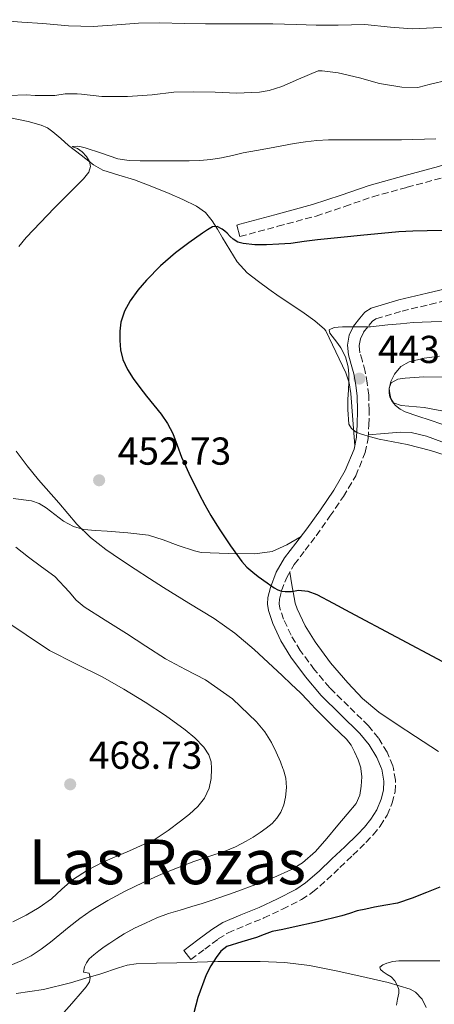
# Model space of a CAD drawing. Units: metres. Extents: x 556451 to 559892, y 4707842 to 4710184.
# Drawn here: x 559584 to 559691, y 4708135 to 4708388 of the extents above; entities that cross this region are included whole.
import ezdxf
from ezdxf.enums import TextEntityAlignment as Align

# ---------------------------------------------------------------- set-up
doc = ezdxf.new("R2010")
doc.units = ezdxf.units.M
doc.header["$MEASUREMENT"] = 0
doc.linetypes.add('DGN Style 3', pattern=[2.435891, 1.739922, -0.695969])
for name, color, linetype, lineweight in [('Camino', 7, 'DGN Style 3', 0), ('Cota de punto acotado terreno', 7, 'Continuous', 0), ('Curva de nivel directora', 30, 'Continuous', 30), ('Curva de nivel intermedia', 30, 'Continuous', 0), ('Línea de cambio de uso (parcela vista)', 92, 'Continuous', 0), ('Margen derecho', 7, 'Continuous', 0), ('Punto acotado terreno (símbolo)', 7, 'Continuous', 0), ('Texto de Área (paraje) menor', 7, 'Continuous', 0)]:
    doc.layers.add(name, color=color, linetype=linetype, lineweight=lineweight)
doc.styles.add('Style-Arial', font='arial.ttf')

# ---------------------------------------------------------------- blocks, each defined once
blk = doc.blocks.new('5PATER')
at = {"layer": 'Punto acotado terreno (símbolo)', "linetype": 'Continuous', "lineweight": 0}
h = blk.add_hatch(color=51, dxfattribs=at)
edge = h.paths.add_edge_path()
edge.add_ellipse((0, 0), major_axis=(-0.11, -0.111), ratio=0.999422, start_angle=0, end_angle=360)

msp = doc.modelspace()

# ---------------------------------------------------------------- linework, layer by layer
at = {"layer": 'Camino', "color": 7, "linetype": 'DGN Style 3', "lineweight": 0}
for points in [[(559641.02, 4708332.06, 450.12), (559650.76, 4708334.68, 450.53), (559660.58, 4708337.33, 450.93), (559667.98, 4708339.79, 451.36), (559675.15, 4708342.29, 451.88), (559683.96, 4708344.7, 452.46), (559692.94, 4708347.15, 453.05), (559702.07, 4708350.08, 453.57), (559711.01, 4708352.99, 454.05), (559719, 4708354.91, 454.45), (559727.16, 4708357.16, 454.81), (559735.9, 4708360.56, 454.96), (559741.37, 4708362.71, 455.13), (559742, 4708362.15, 455.16), (559744.57, 4708359.86, 455.25), (559746.23, 4708358.37, 455.43), (559747.91, 4708356.89, 455.56), (559750.02, 4708355.21, 455.36), (559752.18, 4708353.62, 454.97), (559757.61, 4708349.6, 453.87), (559763.03, 4708345.58, 452.79), (559770.01, 4708339.32, 451.67), (559776.85, 4708332.98, 450.58), (559777.52, 4708332.48, 449.46)], [(559628.42, 4708146.24, 451.56), (559632, 4708148.93, 451.89), (559635.46, 4708151.55, 452.23), (559637.99, 4708153.11, 452.33), (559642.42, 4708155, 452.19), (559647.15, 4708156.94, 452.13), (559651.99, 4708159.2, 452.32), (559656.85, 4708161.67, 452.52), (559659.69, 4708163.55, 452.65), (559663.35, 4708166.72, 452.84), (559666.72, 4708169.94, 453.03), (559670.05, 4708173.08, 453.21), (559673.38, 4708176.33, 453.38), (559675.25, 4708178.33, 453.66), (559677.07, 4708180.56, 453.89), (559678.82, 4708183.38, 453.85), (559680.14, 4708186.5, 453.78), (559680.88, 4708189.36, 453.8), (559680.99, 4708192.34, 453.78), (559680.43, 4708195.38, 453.7), (559680.31, 4708196.04, 453.69), (559678.86, 4708199.53, 453.59), (559676.62, 4708203.15, 453.48), (559674.05, 4708206.35, 453.37), (559668.93, 4708211.33, 453.28), (559664.08, 4708216.1, 453.27), (559660.18, 4708220.75, 453.17), (559656.54, 4708225.65, 452.98), (559654.17, 4708229.6, 452.5), (559652.22, 4708233.72, 451.62), (559651.28, 4708236.58, 450.62), (559651.14, 4708237.7, 450.1), (559651.21, 4708238.84, 449.75), (559651.69, 4708241, 449.41), (559653.04, 4708244.46, 448.91), (559655, 4708247.79, 448.41), (559657.76, 4708251.44, 447.83), (559660.64, 4708255.18, 447.25), (559664.16, 4708260.16, 446.37), (559667.62, 4708265.24, 445.48), (559670.78, 4708270.57, 445.08), (559673.21, 4708276.52, 444.74), (559673.93, 4708280.15, 444.34), (559674.15, 4708283.61, 443.94), (559674.23, 4708287.41, 443.61), (559674.1, 4708291.28, 443.4), (559673.74, 4708294.34, 443.34), (559673.2, 4708297.4, 443.4), (559672.47, 4708300.03, 443.52), (559671.83, 4708302.21, 443.72), (559671.67, 4708304.04, 444.02), (559671.99, 4708305.79, 444.33), (559672.79, 4708307.47, 444.48), (559674.11, 4708309.22, 444.65), (559675.08, 4708310.31, 445), (559675.97, 4708310.89, 445.35), (559682.66, 4708312.87, 446.01), (559689.83, 4708314.63, 446.5), (559698.06, 4708316.6, 446.92)]]:
    msp.add_polyline3d(points, dxfattribs=at)
at = {"layer": 'Curva de nivel directora', "color": 30, "linetype": 'Continuous', "lineweight": 30, "elevation": 450, "flags": 128}
for points in [[(559693.39, 4708333.6), (559689.11, 4708333.56), (559685.48, 4708333.46), (559681.86, 4708333.24), (559677.37, 4708332.85), (559672.88, 4708332.43), (559666.91, 4708331.84), (559660.93, 4708331.23), (559657.53, 4708330.78), (559654.12, 4708330.3), (559651, 4708330.06), (559647.89, 4708329.93), (559644.86, 4708329.96), (559641.83, 4708330.27), (559640.5, 4708330.63), (559639.32, 4708331.34), (559638.52, 4708332.1), (559637.75, 4708332.88), (559637.12, 4708333.43), (559636.45, 4708333.97), (559635.22, 4708334.6), (559633.96, 4708334.54), (559632.69, 4708333.8), (559631.46, 4708332.96), (559627.93, 4708330.47), (559624.47, 4708327.9), (559620.61, 4708324.53), (559617, 4708320.86), (559614.81, 4708318.31), (559612.85, 4708315.53), (559611.4, 4708312.88), (559610.45, 4708310.03), (559610.15, 4708307.7), (559610.18, 4708305.36), (559610.36, 4708302.91), (559610.93, 4708300.48), (559612.13, 4708297.92), (559613.64, 4708295.58), (559615.33, 4708293.28), (559617.06, 4708291.02), (559618.95, 4708288.7), (559620.84, 4708286.37), (559622.46, 4708283.98), (559623.8, 4708281.42), (559624.91, 4708278.4), (559626.02, 4708275.39), (559627.14, 4708272.94), (559628.29, 4708270.51), (559629.43, 4708268.15), (559630.59, 4708265.81)], [(559630.59, 4708265.81), (559632.02, 4708263.09), (559633.52, 4708260.41), (559634.66, 4708258.55), (559635.84, 4708256.7), (559638.57, 4708252.55), (559641.49, 4708248.51), (559642.82, 4708247.05), (559644.32, 4708245.77), (559645.71, 4708244.72), (559648.02, 4708243.04), (559648.93, 4708242.4), (559649.82, 4708241.82), (559650.75, 4708241.29), (559651.7, 4708240.96), (559652.69, 4708240.81), (559654.29, 4708240.81), (559655.2, 4708241.01), (559656.1, 4708241.18), (559658.46, 4708240.93), (559660.74, 4708240.11), (559665, 4708237.84), (559669.22, 4708235.57), (559681.14, 4708229.22), (559693.07, 4708222.89)], [(559692.35, 4708164.85), (559688.98, 4708163.5), (559685.28, 4708162.01), (559681.49, 4708160.76), (559678.53, 4708160.19), (559675.55, 4708159.69), (559673.33, 4708159.24), (559671.12, 4708158.75), (559669.14, 4708158.12), (559667.17, 4708157.49), (559660.96, 4708155.97), (559654.74, 4708154.54), (559652.01, 4708154.01), (559649.3, 4708153.44), (559647.28, 4708152.72), (559645.3, 4708151.92), (559641.48, 4708150.81), (559637.68, 4708149.57), (559636.12, 4708148.39), (559634.9, 4708146.78), (559633.53, 4708144.6), (559632.38, 4708142.3), (559630.18, 4708136.51), (559628.66, 4708130.59)]]:
    msp.add_lwpolyline(points, dxfattribs=at)
at = {"layer": 'Curva de nivel intermedia', "color": 30, "linetype": 'Continuous', "lineweight": 0, "flags": 128}
for points, elevation in [([(559697.48, 4708385.88), (559690.75, 4708385.68), (559685.24, 4708385.44), (559679.74, 4708385.9), (559673.15, 4708386.51), (559666.25, 4708386.41), (559660.59, 4708386.38), (559655.47, 4708386.51), (559649.52, 4708386.7), (559643.68, 4708386.69), (559637.87, 4708386.69), (559632.2, 4708386.72), (559626.89, 4708386.83), (559620.3, 4708386.96), (559614.94, 4708386.86), (559609.4, 4708386.49), (559603.34, 4708386.05), (559597, 4708386.21), (559590.38, 4708386.83), (559585.05, 4708387.12), (559579.53, 4708387.61)], 465), ([(559694.68, 4708372.36), (559689.59, 4708371.16), (559687.1, 4708370.43), (559686.59, 4708370.35), (559682.6, 4708370.43), (559676.91, 4708371.37), (559671.76, 4708372.84), (559666.25, 4708374.09), (559662.16, 4708374.65), (559661.12, 4708374.64), (559656.04, 4708372.48), (559651.79, 4708370.57), (559648.51, 4708369.57), (559646.09, 4708369.15), (559640.15, 4708368.94), (559634.65, 4708369.13), (559629.1, 4708369.21), (559624.09, 4708369.17), (559618.47, 4708368.43), (559612.14, 4708368.06), (559605.59, 4708368.06), (559600.33, 4708368.62), (559599.27, 4708368.77), (559596.12, 4708368.7), (559593.47, 4708368.32), (559588.44, 4708368.29), (559586.15, 4708368.46), (559581.8, 4708368.27)], 460), ([(559691.33, 4708357.2), (559682.53, 4708356.89), (559673.73, 4708356.89), (559670.27, 4708356.91), (559666.8, 4708356.93), (559663.8, 4708356.88), (559660.79, 4708356.72), (559657.87, 4708356.41), (559654.98, 4708355.95), (559651.81, 4708355.35), (559648.64, 4708354.75), (559645.26, 4708354.14), (559641.88, 4708353.53), (559639.09, 4708352.92), (559636.29, 4708352.29), (559633.54, 4708351.83), (559630.77, 4708351.58), (559628, 4708351.5), (559625.22, 4708351.47), (559621.72, 4708351.47), (559618.21, 4708351.47), (559615.38, 4708351.48), (559612.55, 4708351.57), (559609.67, 4708352.05), (559605.48, 4708353.51), (559601.25, 4708354.89), (559600.22, 4708355.1), (559599.19, 4708355.26), (559598.05, 4708355.21), (559598.05, 4708355.11), (559599.33, 4708354.65), (559600.55, 4708353.82), (559601.59, 4708352.64), (559602.42, 4708351.33), (559602.68, 4708350.03), (559602.24, 4708348.64), (559601.56, 4708347.7)], 455), ([(559601.56, 4708347.7), (559600.82, 4708346.86), (559593.38, 4708339.42), (559586.16, 4708331.79), (559584.26, 4708329.52)], 455), ([(559694.74, 4708310.24), (559690.12, 4708310.15), (559685.51, 4708309.93), (559682.26, 4708309.66), (559679.03, 4708309.34), (559676.81, 4708309.07), (559674.58, 4708308.86), (559672.36, 4708308.81), (559670.13, 4708308.81), (559668.74, 4708308.81), (559667.35, 4708308.81), (559666.29, 4708308.79), (559665.24, 4708308.72), (559663.94, 4708308.06), (559664.12, 4708307.2), (559664.74, 4708306.46), (559665.36, 4708305.71), (559666.19, 4708304.59), (559666.98, 4708303.42), (559668.16, 4708301.1), (559668.85, 4708298.61), (559669.04, 4708296.72), (559669.04, 4708294.83), (559668.88, 4708292.54), (559668.72, 4708290.25), (559668.71, 4708287.64), (559669.03, 4708283.81), (559669.65, 4708282.7), (559670.88, 4708281.79), (559672.26, 4708281.28), (559674.53, 4708280.57), (559676.82, 4708279.98), (559680.4, 4708279.3), (559683.97, 4708278.62), (559689.96, 4708277.06), (559695.88, 4708275.16)], 445), ([(559692.29, 4708301.32), (559688.37, 4708300.81), (559684.48, 4708299.87), (559682.39, 4708298.66), (559680.74, 4708296.72), (559679.81, 4708294.84), (559679.36, 4708292.89), (559679.32, 4708291.83), (559679.56, 4708290.76), (559680.16, 4708289.63), (559681.01, 4708288.65), (559682.18, 4708287.69), (559683.48, 4708287.02), (559686.69, 4708285.93), (559689.91, 4708284.84), (559695.85, 4708282.83)], 440), ([(559583.54, 4708276.89), (559586.35, 4708273.14), (559589.33, 4708269.52), (559594.51, 4708263.6), (559596.83, 4708260.88), (559599.15, 4708258.16), (559602.67, 4708254.69), (559606.58, 4708251.66), (559610.33, 4708249.09), (559614.11, 4708246.59), (559617.78, 4708244.22), (559621.44, 4708241.87), (559627.92, 4708237.88), (559634.39, 4708233.87), (559639.7, 4708230.11), (559644.67, 4708225.92), (559648.27, 4708222.61), (559651.84, 4708219.28), (559654.22, 4708217.05), (559656.59, 4708214.81), (559658.47, 4708212.79), (559660.32, 4708210.75), (559662.65, 4708208.44), (559664.99, 4708206.14), (559666.72, 4708204.52), (559668.43, 4708202.88), (559669.57, 4708201.33), (559670.47, 4708199.6), (559671.38, 4708197.59), (559672.05, 4708195.5), (559672.06, 4708195.38), (559672.31, 4708193.18), (559672.15, 4708190.85), (559671.8, 4708188.51), (559670.87, 4708186.4), (559668.54, 4708183.58), (559666.19, 4708180.81), (559663.33, 4708177.4), (559660.4, 4708174.03), (559657.12, 4708171.14), (559654.31, 4708169.42), (559649.76, 4708167.32), (559645.09, 4708165.53), (559639.52, 4708163.49), (559633.92, 4708161.55), (559631.31, 4708160.7), (559628.69, 4708159.85), (559625.69, 4708158.97), (559622.69, 4708158.08), (559619.69, 4708156.94), (559616.75, 4708155.63), (559613.98, 4708154.3), (559611.28, 4708152.83), (559609.45, 4708151.69), (559607.65, 4708150.51), (559606.2, 4708149.52), (559604.77, 4708148.49), (559603.51, 4708147.5), (559602.32, 4708146.4), (559601.62, 4708145.44), (559601.07, 4708144.4), (559600.82, 4708143.05), (559602.29, 4708142.8), (559602.58, 4708141.66), (559602.37, 4708140.54), (559601.5, 4708139.26), (559600.54, 4708138.03), (559597.84, 4708134.97), (559595.14, 4708131.9)], 455), ([(559583.49, 4708252.2), (559586.71, 4708249.69), (559590.08, 4708247.18), (559593.46, 4708244.67), (559597.19, 4708240.72), (559598.97, 4708238.65), (559601.03, 4708236.91), (559606.44, 4708233.48), (559611.86, 4708230.08), (559616.9, 4708226.81), (559621.95, 4708223.55), (559627.04, 4708220.81), (559632.19, 4708218.13), (559639.09, 4708213.22), (559645.3, 4708207.36), (559647.42, 4708204.81), (559649.17, 4708202.01), (559650.35, 4708199.59), (559651.41, 4708197.1), (559652.05, 4708195.38), (559652.2, 4708194.99), (559652.82, 4708192.85), (559653.03, 4708190.43), (559652.77, 4708188), (559652.34, 4708186.02), (559651.55, 4708184.11), (559650.53, 4708182.55), (559649.27, 4708181.23), (559647.77, 4708180), (559646.21, 4708178.88), (559644.46, 4708177.73), (559642.66, 4708176.65), (559639.86, 4708175.22), (559636.98, 4708174), (559633.08, 4708172.73), (559629.18, 4708171.47), (559625.01, 4708169.86), (559620.88, 4708168.16), (559616.19, 4708166.05), (559611.57, 4708163.81), (559607.1, 4708161.46), (559602.8, 4708158.83), (559599.94, 4708156.79), (559597.15, 4708154.64), (559594.77, 4708152.7), (559592.38, 4708150.75), (559589.94, 4708148.92), (559587.38, 4708147.23), (559584.84, 4708145.9), (559582.18, 4708144.81)], 460), ([(559580.1, 4708233.77), (559586.1, 4708229.71), (559592.11, 4708225.66), (559598.87, 4708222.24), (559605.67, 4708218.88), (559611.23, 4708215.71), (559616.72, 4708212.41), (559621.89, 4708208.99), (559626.93, 4708205.33), (559629.49, 4708203.26), (559631.74, 4708200.85), (559633.03, 4708198.89), (559633.62, 4708197.07), (559633.72, 4708195.38), (559633.73, 4708195.23), (559633.65, 4708192.76), (559633.11, 4708190.29), (559631.9, 4708187.77), (559630.19, 4708185.61), (559628.05, 4708183.64), (559625.81, 4708181.82), (559622.62, 4708179.39), (559619.28, 4708177.18), (559612.68, 4708174.18), (559605.98, 4708171.36), (559601.92, 4708169.2), (559598.02, 4708166.77), (559595.29, 4708164.36), (559592.61, 4708161.9), (559589.44, 4708159.64), (559586.1, 4708157.63), (559582.7, 4708155.93)], 465), ([(559692.4, 4708145.92), (559689.79, 4708145.92), (559687.42, 4708145.92), (559685.04, 4708145.92), (559683.42, 4708145.91), (559681.81, 4708145.9), (559680.28, 4708145.72), (559678.77, 4708145.32), (559677.76, 4708144.92), (559676.99, 4708144.33), (559677.16, 4708143.71), (559677.81, 4708143.08), (559678.84, 4708142.45), (559679.84, 4708141.79), (559680.79, 4708140.75), (559681.52, 4708139.52), (559681.81, 4708138.57), (559681.84, 4708137.63), (559681.54, 4708136.07), (559681.23, 4708134.51)], 445)]:
    msp.add_lwpolyline(points, dxfattribs=dict(at, elevation=elevation))
at = {"layer": 'Línea de cambio de uso (parcela vista)', "color": 92, "linetype": 'Continuous', "lineweight": 0}
for points in [[(559582.1, 4708362.56, 456.62), (559586.67, 4708361.65, 456.15), (559590.02, 4708360.67, 455.6), (559591.59, 4708359.95, 455.35), (559592.99, 4708358.96, 455.29), (559595.01, 4708357.21, 455.39), (559597.03, 4708355.45, 455.49), (559600.23, 4708352.97, 455.14), (559603.43, 4708350.49, 454.79), (559605.84, 4708349.11, 454.5), (559609.89, 4708347.86, 453.96), (559613.96, 4708346.65, 453.38), (559618.39, 4708344.88, 452.67), (559622.82, 4708343.08, 451.99), (559626.38, 4708341.56, 451.59), (559629.89, 4708339.87, 451.21), (559632.18, 4708338.24, 450.9), (559633.93, 4708336.09, 450.58), (559635.23, 4708333.92, 450.23), (559636.53, 4708331.75, 449.85), (559638.42, 4708328.63, 449.22), (559640.33, 4708325.53, 448.58), (559642.85, 4708322.77, 448.29), (559645.84, 4708320.49, 448.04), (559648.47, 4708318.54, 447.2), (559651.14, 4708316.63, 446.36), (559654.32, 4708314.5, 446), (559657.54, 4708312.36, 445.67), (559660.25, 4708310.43, 445), (559662.79, 4708308.25, 444.49), (559663.1, 4708307.82, 444.47), (559665.67, 4708302.44, 444.69), (559668.23, 4708297.07, 444.9), (559669.11, 4708294.44, 444.98), (559669.51, 4708291.69, 444.97), (559670.02, 4708284.99, 444.8), (559670.52, 4708278.3, 444.63)], [(559694.68, 4708286.93, 439.62), (559688.36, 4708288.15, 439.7), (559684.41, 4708288.43, 439.92), (559682.44, 4708288.64, 440.06), (559680.48, 4708289.34, 440.23), (559679.76, 4708290.4, 440.5), (559679.57, 4708291.75, 440.79), (559679.39, 4708293.12, 440.87), (559679.86, 4708294.42, 440.79), (559681.57, 4708295.42, 440.41), (559683.44, 4708295.67, 440.05), (559688.26, 4708296, 439.75), (559693.06, 4708295.93, 439.43)], [(559673.99, 4708281.11, 444.23), (559678.15, 4708281.44, 444.04), (559682.31, 4708281.77, 443.85), (559684.99, 4708281.7, 443.81), (559688.96, 4708280.76, 443.93), (559692.88, 4708279.26, 444.04)], [(559656.72, 4708254.97, 447.56), (559653.08, 4708252.84, 447.95), (559649.32, 4708251.16, 448.28), (559644.9, 4708250.51, 448.48), (559637.99, 4708250.6, 448.64), (559631.06, 4708250.82, 448.78), (559629.34, 4708251.33, 449.03), (559625.14, 4708252.67, 449.67), (559621.34, 4708254.1, 450.27), (559617.51, 4708255.29, 450.89), (559612.26, 4708255.95, 451.89), (559606.95, 4708256.33, 452.93), (559603.95, 4708256.54, 453.42), (559600.95, 4708256.78, 453.86), (559598.27, 4708257.55, 454.19), (559595.75, 4708258.91, 454.52), (559593.51, 4708260.63, 454.96), (559591.3, 4708262.36, 455.45), (559589.46, 4708263.46, 455.88), (559587.46, 4708264.14, 456.29), (559582.83, 4708264.71, 456.58)], [(559692.03, 4708199.75, 451.63), (559686.11, 4708203.61, 451.88), (559681.39, 4708206.68, 452.6), (559676.74, 4708209.82, 453.09), (559672.54, 4708213.37, 452.86), (559668.71, 4708217.4, 452.63), (559664.33, 4708222.5, 452.35), (559660.32, 4708227.91, 452.07), (559657.77, 4708232.04, 451.8), (559655.73, 4708236.41, 451.45), (559655.25, 4708237.84, 451.3), (559654.92, 4708239.26, 450.97), (559654.37, 4708242.53, 449.84), (559653.83, 4708245.8, 448.71)], [(559583.6, 4708137.51, 455.61), (559590.62, 4708138.53, 454.9), (559597.55, 4708140.3, 454.31), (559601.42, 4708141.45, 453.76), (559605.27, 4708142.6, 453.21), (559609.82, 4708144.12, 453.28), (559612.11, 4708144.78, 453.41), (559614.42, 4708145.15, 453.29), (559619.59, 4708145.36, 452.36), (559624.8, 4708145.45, 451.41), (559630.09, 4708145.59, 450.65), (559635.39, 4708145.72, 449.93), (559640.83, 4708145.79, 449.28), (559646.26, 4708145.77, 448.63), (559652.59, 4708145.48, 447.65), (559658.88, 4708144.71, 446.66), (559666.17, 4708143.3, 445.8), (559673.43, 4708141.67, 445.08), (559679.11, 4708140.38, 444.54), (559684.75, 4708138.65, 444.26), (559686.15, 4708137.87, 444.26), (559687.81, 4708136.1, 444.26), (559688.85, 4708133.93, 444.26)]]:
    msp.add_polyline3d(points, dxfattribs=at)
at = {"layer": 'Margen derecho', "color": 7, "linetype": 'Continuous', "lineweight": 0}
for points in [[(559786.18, 4708387.78, 457.56), (559783.42, 4708385.02, 457.43), (559780.36, 4708382.75, 457.32), (559777.15, 4708380.37, 457.2), (559770.33, 4708377.66, 456.95), (559763.11, 4708374.39, 456.69), (559753.29, 4708370.45, 455.92), (559743.37, 4708366.78, 455.1), (559734.79, 4708363.4, 454.96), (559726.2, 4708360.06, 454.81), (559718.24, 4708357.86, 454.45), (559710.18, 4708355.93, 454.05), (559701.13, 4708352.99, 453.57), (559692.07, 4708350.07, 453.05), (559683.16, 4708347.65, 452.46), (559674.25, 4708345.21, 451.88), (559666.99, 4708342.68, 451.36), (559659.7, 4708340.25, 450.93), (559649.97, 4708337.63, 450.53), (559641.04, 4708335.22, 450.15), (559640.23, 4708335, 450.12), (559641.02, 4708332.06, 450.12)], [(559697.4, 4708319.5, 446.92), (559689.12, 4708317.53, 446.5), (559681.88, 4708315.75, 446.01), (559674.72, 4708313.62, 445.35), (559673.12, 4708312.6, 445), (559671.8, 4708311.11, 444.65), (559670.23, 4708309.03, 444.48), (559669.12, 4708306.71, 444.33), (559668.67, 4708304.18, 444.02), (559668.88, 4708301.66, 443.72), (559669.6, 4708299.21, 443.52), (559670.29, 4708296.74, 443.4), (559670.79, 4708293.9, 443.34), (559671.12, 4708291.05, 443.4), (559671.25, 4708287.39, 443.61), (559671.17, 4708283.74, 443.94), (559670.97, 4708280.54, 444.34), (559670.34, 4708277.38, 444.74), (559668.1, 4708271.9, 445.08), (559665.11, 4708266.84, 445.48), (559661.72, 4708261.86, 446.37), (559658.24, 4708256.95, 447.25), (559655.39, 4708253.25, 447.83), (559652.52, 4708249.45, 448.41), (559650.35, 4708245.77, 448.91), (559648.84, 4708241.88, 449.41), (559648.24, 4708239.26, 449.75), (559648.15, 4708237.6, 450.1), (559648.36, 4708235.93, 450.62), (559649.44, 4708232.62, 451.62), (559651.54, 4708228.19, 452.5), (559654.07, 4708223.99, 452.98), (559657.84, 4708218.9, 453.17), (559661.89, 4708214.07, 453.27), (559666.85, 4708209.2, 453.28), (559671.84, 4708204.35, 453.37), (559674.18, 4708201.43, 453.48), (559676.19, 4708198.17, 453.59), (559677.35, 4708195.38, 453.68), (559677.44, 4708195.18, 453.69), (559678, 4708192.12, 453.78), (559677.92, 4708189.79, 453.8), (559677.31, 4708187.46, 453.78), (559676.17, 4708184.76, 453.85), (559674.64, 4708182.3, 453.89), (559673, 4708180.29, 453.66), (559671.25, 4708178.41, 453.38), (559667.99, 4708175.23, 453.21), (559664.67, 4708172.11, 453.03), (559661.35, 4708168.93, 452.84), (559657.89, 4708165.93, 452.65), (559655.35, 4708164.25, 452.52), (559650.68, 4708161.88, 452.32), (559645.95, 4708159.67, 452.13), (559641.26, 4708157.75, 452.19), (559636.62, 4708155.76, 452.33), (559633.78, 4708154.01, 452.23), (559630.2, 4708151.31, 451.89), (559626.63, 4708148.62, 451.56), (559628.42, 4708146.24, 451.56)]]:
    msp.add_polyline3d(points, dxfattribs=at)

# ---------------------------------------------------------------- block references
at = {"layer": 'Punto acotado terreno (símbolo)', "color": 7, "linetype": 'Continuous', "lineweight": 0, "xscale": 10, "yscale": 10, "zscale": 10}
for p in [(559671.72, 4708295.55, 443.03), (559604.87, 4708269.42, 452.73), (559597.44, 4708191.28, 468.73)]:
    msp.add_blockref('5PATER', p, dxfattribs=at)

# ---------------------------------------------------------------- texts
at = {"layer": 'Cota de punto acotado terreno', "color": 7, "linetype": 'Continuous', "lineweight": 0, "style": 'Style-Arial'}
for s, p in [('443.03', (559676.49, 4708299.55, 443.03)), ('452.73', (559609.64, 4708273.42, 452.73)), ('468.73', (559602.22, 4708195.28, 468.73))]:
    msp.add_text(s, height=7, dxfattribs=at).set_placement(p)
at = {"layer": 'Texto de Área (paraje) menor', "color": 7, "linetype": 'Continuous', "lineweight": 0, "style": 'Style-Arial'}
msp.add_text('Las Rozas', height=11.5, dxfattribs=at).set_placement((559622.38, 4708171.36, 465), align=Align.MIDDLE_CENTER)

doc.saveas('drawing.dxf')
